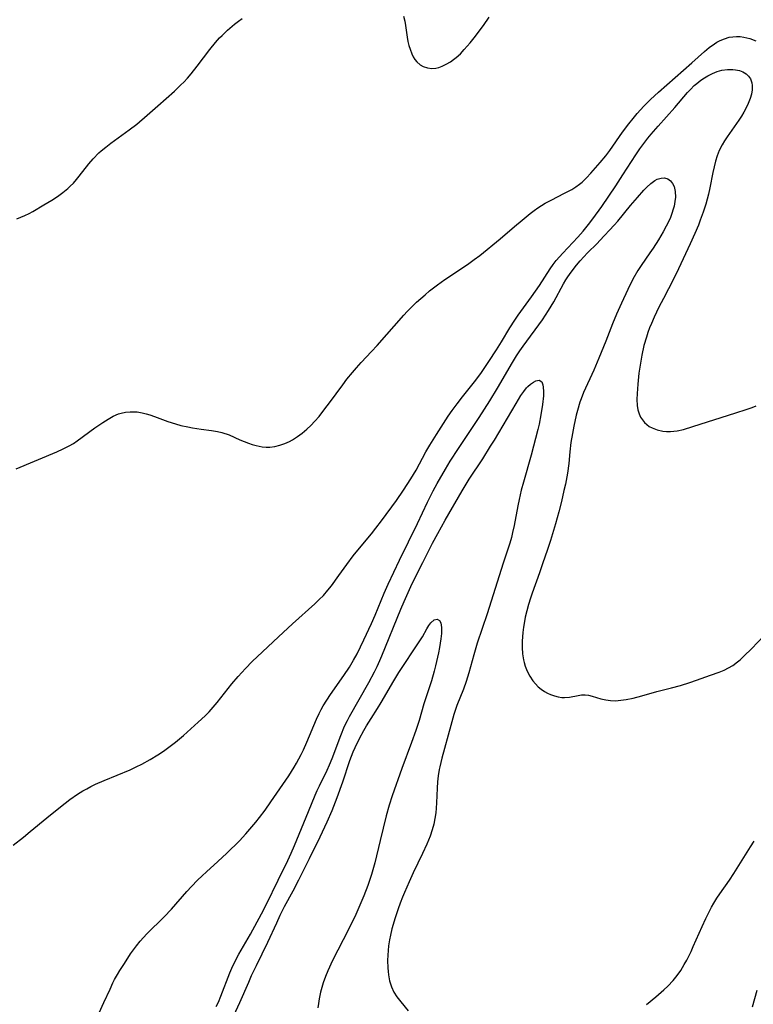
# Model space of a CAD drawing. Units: inches. Extents: x 2107057 to 2112579, y 234223 to 239534.
# Drawn here: x 2108963 to 2109066, y 236084 to 236222 of the extents above; entities that cross this region are included whole.
import ezdxf

# ---------------------------------------------------------------- set-up
doc = ezdxf.new("R2010")
doc.units = ezdxf.units.IN
doc.header["$MEASUREMENT"] = 0
doc.layers.add('c_04_T13S_R20E', color=57, linetype='Continuous')

msp = doc.modelspace()

# ---------------------------------------------------------------- linework, layer by layer
at = {"layer": 'c_04_T13S_R20E'}
for points in [[(2108962.47, 236194.25, 846), (2108963.61, 236194.74, 846), (2108964.22, 236195.04, 846), (2108964.74, 236195.32, 846), (2108966.28, 236196.22, 846), (2108967.4, 236196.9, 846), (2108968.18, 236197.41, 846), (2108968.95, 236197.96, 846), (2108969.67, 236198.55, 846), (2108969.98, 236198.84, 846), (2108970.43, 236199.3, 846), (2108970.85, 236199.78, 846), (2108971.26, 236200.27, 846), (2108972.61, 236201.99, 846), (2108973.2, 236202.68, 846), (2108974.02, 236203.52, 846), (2108974.33, 236203.8, 846), (2108974.99, 236204.35, 846), (2108975.67, 236204.87, 846), (2108978.24, 236206.75, 846), (2108979.31, 236207.58, 846), (2108980.77, 236208.81, 846), (2108982.26, 236210.12, 846), (2108984.6, 236212.19, 846), (2108985.52, 236213.06, 846), (2108985.92, 236213.46, 846), (2108986.45, 236214.03, 846), (2108986.95, 236214.62, 846), (2108987.79, 236215.68, 846), (2108989.57, 236218.02, 846), (2108990.39, 236219.03, 846), (2108990.95, 236219.66, 846), (2108991.3, 236220.03, 846), (2108992.07, 236220.76, 846), (2108993.05, 236221.58, 846), (2108993.62, 236222.01, 846), (2108994.14, 236222.38, 846)], [(2109016.77, 236222.73, 846), (2109016.93, 236222.02, 846), (2109017.03, 236221.43, 846), (2109017.27, 236219.79, 846), (2109017.38, 236219.16, 846), (2109017.51, 236218.61, 846), (2109017.68, 236218.07, 846), (2109017.93, 236217.42, 846), (2109018.13, 236217.02, 846), (2109018.36, 236216.65, 846), (2109018.64, 236216.3, 846), (2109019.09, 236215.91, 846), (2109019.54, 236215.64, 846), (2109020.11, 236215.45, 846), (2109020.73, 236215.37, 846), (2109021.29, 236215.41, 846), (2109021.74, 236215.52, 846), (2109022.19, 236215.68, 846), (2109022.77, 236215.96, 846), (2109023.34, 236216.31, 846), (2109023.8, 236216.64, 846), (2109024.16, 236216.93, 846), (2109024.74, 236217.45, 846), (2109025.29, 236218.02, 846), (2109025.72, 236218.5, 846), (2109026.14, 236219, 846), (2109026.67, 236219.67, 846), (2109027.97, 236221.41, 846), (2109028.8, 236222.6, 846)], [(2108962.38, 236159.17, 848), (2108968.09, 236161.56, 848), (2108968.97, 236161.96, 848), (2108969.83, 236162.4, 848), (2108970.42, 236162.75, 848), (2108970.96, 236163.11, 848), (2108973.43, 236164.91, 848), (2108974.57, 236165.7, 848), (2108975.29, 236166.15, 848), (2108976.02, 236166.57, 848), (2108976.76, 236166.89, 848), (2108977.12, 236167, 848), (2108977.75, 236167.13, 848), (2108978.4, 236167.19, 848), (2108979.05, 236167.18, 848), (2108979.37, 236167.16, 848), (2108980.09, 236167.04, 848), (2108980.63, 236166.91, 848), (2108981.16, 236166.75, 848), (2108981.79, 236166.53, 848), (2108983.69, 236165.83, 848), (2108984.77, 236165.48, 848), (2108985.51, 236165.28, 848), (2108986.5, 236165.05, 848), (2108987.14, 236164.94, 848), (2108988.36, 236164.75, 848), (2108989.79, 236164.57, 848), (2108990.64, 236164.43, 848), (2108991.28, 236164.28, 848), (2108992.27, 236163.93, 848), (2108993.8, 236163.27, 848), (2108995, 236162.8, 848), (2108995.54, 236162.61, 848), (2108996.09, 236162.45, 848), (2108996.93, 236162.28, 848), (2108997.48, 236162.23, 848), (2108998, 236162.24, 848), (2108998.7, 236162.33, 848), (2108999.4, 236162.5, 848), (2109000.12, 236162.74, 848), (2109000.74, 236163.02, 848), (2109001.2, 236163.27, 848), (2109001.88, 236163.7, 848), (2109002.56, 236164.2, 848), (2109003.21, 236164.74, 848), (2109003.74, 236165.25, 848), (2109004.34, 236165.88, 848), (2109004.91, 236166.54, 848), (2109005.73, 236167.59, 848), (2109006.37, 236168.44, 848), (2109008.23, 236170.99, 848), (2109008.81, 236171.75, 848), (2109009.59, 236172.7, 848), (2109010.18, 236173.37, 848), (2109010.83, 236174.08, 848), (2109012.29, 236175.64, 848), (2109013.07, 236176.49, 848), (2109016.81, 236180.74, 848), (2109017.3, 236181.28, 848), (2109017.94, 236181.94, 848), (2109018.6, 236182.58, 848), (2109019.79, 236183.62, 848), (2109020.43, 236184.15, 848), (2109021.53, 236185, 848), (2109022.58, 236185.75, 848), (2109025.73, 236187.86, 848), (2109026.69, 236188.55, 848), (2109027.47, 236189.14, 848), (2109030.31, 236191.45, 848), (2109032.36, 236193.21, 848), (2109033.4, 236194.08, 848), (2109034.55, 236195.01, 848), (2109035.09, 236195.42, 848), (2109035.63, 236195.81, 848), (2109036.14, 236196.15, 848), (2109036.66, 236196.46, 848), (2109037.6, 236196.96, 848), (2109039.28, 236197.81, 848), (2109040.38, 236198.41, 848), (2109040.94, 236198.76, 848), (2109041.47, 236199.13, 848), (2109041.83, 236199.42, 848), (2109042.47, 236200.03, 848), (2109043.07, 236200.69, 848), (2109044.38, 236202.2, 848), (2109045.15, 236203.11, 848), (2109045.72, 236203.85, 848), (2109047.52, 236206.42, 848), (2109048.41, 236207.62, 848), (2109048.98, 236208.35, 848), (2109049.57, 236209.07, 848), (2109050.5, 236210.1, 848), (2109051.44, 236211.04, 848), (2109052.55, 236212.07, 848), (2109057.22, 236216.15, 848), (2109058.99, 236217.76, 848), (2109059.69, 236218.34, 848), (2109060.41, 236218.86, 848), (2109060.74, 236219.06, 848), (2109061.2, 236219.29, 848), (2109061.84, 236219.56, 848), (2109062.49, 236219.75, 848), (2109062.99, 236219.84, 848), (2109063.5, 236219.88, 848), (2109064, 236219.86, 848), (2109064.51, 236219.78, 848), (2109065.36, 236219.57, 848), (2109066.2, 236219.26, 848)], [(2108961.98, 236106.34, 850), (2108963.43, 236107.49, 850), (2108964.38, 236108.26, 850), (2108966.68, 236110.17, 850), (2108968.62, 236111.75, 850), (2108969.92, 236112.75, 850), (2108971, 236113.49, 850), (2108971.75, 236113.96, 850), (2108972.31, 236114.27, 850), (2108972.88, 236114.57, 850), (2108973.53, 236114.89, 850), (2108974.77, 236115.44, 850), (2108978.39, 236116.93, 850), (2108979.26, 236117.32, 850), (2108980.04, 236117.72, 850), (2108981.21, 236118.37, 850), (2108982.28, 236119.01, 850), (2108983.09, 236119.55, 850), (2108984.03, 236120.25, 850), (2108984.76, 236120.82, 850), (2108985.87, 236121.75, 850), (2108987.94, 236123.59, 850), (2108988.91, 236124.51, 850), (2108989.47, 236125.07, 850), (2108990.06, 236125.71, 850), (2108990.62, 236126.36, 850), (2108992.67, 236129, 850), (2108993.55, 236130.04, 850), (2108994.57, 236131.15, 850), (2108995.54, 236132.11, 850), (2108996.99, 236133.5, 850), (2108999.24, 236135.58, 850), (2109001.17, 236137.4, 850), (2109004.34, 236140.23, 850), (2109004.94, 236140.81, 850), (2109005.52, 236141.41, 850), (2109006.14, 236142.12, 850), (2109006.66, 236142.77, 850), (2109007.7, 236144.18, 850), (2109008.81, 236145.76, 850), (2109009.71, 236146.96, 850), (2109010.58, 236148.04, 850), (2109012.26, 236150.03, 850), (2109012.9, 236150.83, 850), (2109013.69, 236151.87, 850), (2109015.78, 236154.73, 850), (2109016.78, 236156.2, 850), (2109017.79, 236157.78, 850), (2109018.52, 236158.99, 850), (2109019.91, 236161.56, 850), (2109020.45, 236162.5, 850), (2109021.38, 236163.99, 850), (2109023.04, 236166.57, 850), (2109023.58, 236167.36, 850), (2109024.29, 236168.32, 850), (2109025.05, 236169.3, 850), (2109026.91, 236171.63, 850), (2109027.7, 236172.7, 850), (2109028.18, 236173.39, 850), (2109028.74, 236174.22, 850), (2109029.82, 236175.89, 850), (2109030.53, 236177.01, 850), (2109031.7, 236178.95, 850), (2109032.41, 236180.04, 850), (2109032.88, 236180.73, 850), (2109034.75, 236183.31, 850), (2109035.83, 236184.91, 850), (2109037.35, 236187.23, 850), (2109037.79, 236187.86, 850), (2109038.21, 236188.41, 850), (2109038.65, 236188.95, 850), (2109039.11, 236189.47, 850), (2109041.23, 236191.71, 850), (2109042, 236192.56, 850), (2109042.75, 236193.48, 850), (2109043.33, 236194.25, 850), (2109044.58, 236196.02, 850), (2109046.55, 236198.89, 850), (2109047.57, 236200.43, 850), (2109049.38, 236203.24, 850), (2109049.95, 236204.09, 850), (2109050.64, 236205.04, 850), (2109051.08, 236205.6, 850), (2109051.54, 236206.15, 850), (2109052.49, 236207.26, 850), (2109054.85, 236209.9, 850), (2109056.64, 236211.99, 850), (2109057.04, 236212.43, 850), (2109057.57, 236212.97, 850), (2109057.92, 236213.27, 850), (2109058.51, 236213.73, 850), (2109058.99, 236214.05, 850), (2109059.49, 236214.34, 850), (2109060.14, 236214.68, 850), (2109060.81, 236214.94, 850), (2109061.43, 236215.12, 850), (2109062.23, 236215.24, 850), (2109063.01, 236215.25, 850), (2109063.35, 236215.21, 850), (2109063.92, 236215.08, 850), (2109064.41, 236214.89, 850), (2109064.85, 236214.62, 850), (2109065.19, 236214.3, 850), (2109065.45, 236213.92, 850), (2109065.67, 236213.35, 850), (2109065.72, 236213.01, 850), (2109065.71, 236212.38, 850), (2109065.6, 236211.77, 850), (2109065.41, 236211.14, 850), (2109065.14, 236210.45, 850), (2109064.86, 236209.84, 850), (2109064.54, 236209.25, 850), (2109064.2, 236208.68, 850), (2109063.84, 236208.13, 850), (2109062.21, 236205.77, 850), (2109061.84, 236205.22, 850), (2109061.5, 236204.65, 850), (2109061.09, 236203.85, 850), (2109060.79, 236203.11, 850), (2109060.55, 236202.35, 850), (2109060.35, 236201.57, 850), (2109060.18, 236200.78, 850), (2109059.77, 236198.62, 850), (2109059.56, 236197.71, 850), (2109059.38, 236197.02, 850), (2109059.18, 236196.34, 850), (2109058.82, 236195.22, 850), (2109058.42, 236194.08, 850), (2109058.15, 236193.4, 850), (2109057.66, 236192.2, 850), (2109057.02, 236190.75, 850), (2109055.38, 236187.23, 850), (2109054.67, 236185.78, 850), (2109053.25, 236183.11, 850), (2109052.61, 236181.88, 850), (2109051.94, 236180.49, 850), (2109051.55, 236179.6, 850), (2109051.3, 236178.97, 850), (2109051.07, 236178.33, 850), (2109050.85, 236177.68, 850), (2109050.52, 236176.5, 850), (2109050.21, 236175.12, 850), (2109050.01, 236174.01, 850), (2109049.81, 236172.59, 850), (2109049.66, 236171.07, 850), (2109049.54, 236169.73, 850), (2109049.5, 236168.89, 850), (2109049.54, 236168.08, 850), (2109049.66, 236167.44, 850), (2109049.83, 236166.92, 850), (2109050.05, 236166.42, 850), (2109050.29, 236166.04, 850), (2109050.58, 236165.69, 850), (2109050.9, 236165.39, 850), (2109051.26, 236165.13, 850), (2109051.67, 236164.91, 850), (2109052.39, 236164.63, 850), (2109053.18, 236164.46, 850), (2109053.7, 236164.41, 850), (2109054.24, 236164.42, 850), (2109054.7, 236164.45, 850), (2109055.16, 236164.52, 850), (2109056.05, 236164.72, 850), (2109057.36, 236165.11, 850), (2109063.41, 236167.06, 850), (2109064.84, 236167.51, 850), (2109065.7, 236167.8, 850), (2109066.26, 236168.02, 850)], [(2108998.16, 236112.41, 852), (2109000.66, 236116.1, 852), (2109001.42, 236117.31, 852), (2109001.75, 236117.88, 852), (2109002.4, 236119.09, 852), (2109002.72, 236119.73, 852), (2109003.21, 236120.81, 852), (2109004.54, 236124.02, 852), (2109004.91, 236124.83, 852), (2109005.19, 236125.38, 852), (2109005.49, 236125.92, 852), (2109005.98, 236126.7, 852), (2109006.5, 236127.49, 852), (2109008.38, 236130.17, 852), (2109009.16, 236131.33, 852), (2109009.76, 236132.31, 852), (2109010.25, 236133.22, 852), (2109011.2, 236135.15, 852), (2109012.27, 236137.46, 852), (2109012.78, 236138.63, 852), (2109014.05, 236141.73, 852), (2109014.6, 236142.97, 852), (2109016.22, 236146.37, 852), (2109018.73, 236151.48, 852), (2109020.13, 236154.49, 852), (2109020.94, 236156.11, 852), (2109021.49, 236157.13, 852), (2109022.66, 236159.15, 852), (2109023.33, 236160.27, 852), (2109024.46, 236162.03, 852), (2109027.37, 236166.37, 852), (2109028.89, 236168.74, 852), (2109029.96, 236170.49, 852), (2109032.05, 236174.09, 852), (2109032.63, 236175.03, 852), (2109033.09, 236175.72, 852), (2109033.56, 236176.4, 852), (2109036.26, 236180.11, 852), (2109037.13, 236181.41, 852), (2109037.86, 236182.62, 852), (2109039.22, 236185.14, 852), (2109039.57, 236185.72, 852), (2109039.83, 236186.14, 852), (2109040.29, 236186.79, 852), (2109041.04, 236187.75, 852), (2109041.54, 236188.36, 852), (2109042.06, 236188.95, 852), (2109042.59, 236189.5, 852), (2109043.93, 236190.8, 852), (2109044.34, 236191.23, 852), (2109046.32, 236193.38, 852), (2109046.84, 236193.96, 852), (2109048.63, 236196.14, 852), (2109049.61, 236197.28, 852), (2109050.52, 236198.29, 852), (2109050.94, 236198.73, 852), (2109051.48, 236199.25, 852), (2109052.04, 236199.66, 852), (2109052.39, 236199.84, 852), (2109052.91, 236199.99, 852), (2109053.41, 236200.01, 852), (2109053.87, 236199.89, 852), (2109054.25, 236199.62, 852), (2109054.54, 236199.25, 852), (2109054.75, 236198.81, 852), (2109054.91, 236198.1, 852), (2109054.93, 236197.31, 852), (2109054.87, 236196.69, 852), (2109054.74, 236196.05, 852), (2109054.59, 236195.49, 852), (2109054.49, 236195.18, 852), (2109054.22, 236194.45, 852), (2109053.95, 236193.84, 852), (2109053.64, 236193.23, 852), (2109053.22, 236192.44, 852), (2109052.57, 236191.33, 852), (2109051.8, 236190.14, 852), (2109051.35, 236189.48, 852), (2109050.11, 236187.73, 852), (2109049.67, 236187.04, 852), (2109048.96, 236185.79, 852), (2109048.24, 236184.35, 852), (2109047.36, 236182.44, 852), (2109046.67, 236180.89, 852), (2109046.1, 236179.51, 852), (2109045.16, 236177.09, 852), (2109044.18, 236174.72, 852), (2109043.46, 236173.04, 852), (2109042.05, 236169.88, 852), (2109041.71, 236169.02, 852), (2109041.53, 236168.54, 852), (2109041.17, 236167.38, 852), (2109040.99, 236166.69, 852), (2109040.65, 236165.15, 852), (2109040.47, 236164.15, 852), (2109040.27, 236162.86, 852), (2109040.12, 236161.57, 852), (2109039.96, 236159.94, 852), (2109039.78, 236158.58, 852), (2109039.48, 236157, 852), (2109039.29, 236156.13, 852), (2109038.92, 236154.61, 852), (2109038.55, 236153.16, 852), (2109038.08, 236151.44, 852), (2109037.38, 236149.1, 852), (2109036.94, 236147.73, 852), (2109036.34, 236145.96, 852), (2109035.84, 236144.56, 852), (2109034.8, 236141.7, 852), (2109034.57, 236141.02, 852), (2109034.3, 236140.15, 852), (2109034.06, 236139.24, 852), (2109033.84, 236138.33, 852), (2109033.73, 236137.74, 852), (2109033.61, 236136.97, 852), (2109033.51, 236136.19, 852), (2109033.43, 236134.99, 852), (2109033.43, 236134.1, 852), (2109033.48, 236133.22, 852), (2109033.61, 236132.36, 852), (2109033.7, 236131.98, 852), (2109033.84, 236131.49, 852), (2109034.13, 236130.77, 852), (2109034.48, 236130.09, 852), (2109034.93, 236129.41, 852), (2109035.29, 236128.98, 852), (2109035.68, 236128.59, 852), (2109036.1, 236128.24, 852), (2109036.55, 236127.93, 852), (2109036.97, 236127.7, 852), (2109037.41, 236127.5, 852), (2109037.94, 236127.31, 852), (2109038.47, 236127.16, 852), (2109038.99, 236127.08, 852), (2109039.36, 236127.06, 852), (2109040.07, 236127.12, 852), (2109041.27, 236127.36, 852), (2109041.76, 236127.43, 852), (2109042.25, 236127.45, 852), (2109042.75, 236127.38, 852), (2109043.26, 236127.25, 852), (2109044.46, 236126.89, 852), (2109045.17, 236126.73, 852), (2109045.48, 236126.68, 852), (2109045.81, 236126.65, 852), (2109046.54, 236126.63, 852), (2109047.28, 236126.68, 852), (2109048.04, 236126.78, 852), (2109048.98, 236126.97, 852), (2109050.22, 236127.3, 852), (2109052.3, 236127.91, 852), (2109054.4, 236128.44, 852), (2109055.64, 236128.78, 852), (2109056.93, 236129.18, 852), (2109057.87, 236129.49, 852), (2109059.87, 236130.19, 852), (2109061.05, 236130.62, 852), (2109061.75, 236130.92, 852), (2109062.38, 236131.23, 852), (2109062.98, 236131.59, 852), (2109063.64, 236132.07, 852), (2109064.02, 236132.38, 852), (2109064.59, 236132.91, 852), (2109065.61, 236133.92, 852), (2109067.39, 236135.77, 852)], [(2108990.49, 236083.68, 854), (2108990.78, 236084.3, 854), (2108991.13, 236085.13, 854), (2108992.39, 236088.43, 854), (2108992.66, 236089.09, 854), (2108993.07, 236089.98, 854), (2108993.63, 236091.04, 854), (2108995.28, 236093.84, 854), (2108996.85, 236096.7, 854), (2108997.55, 236098.07, 854), (2108999.18, 236101.45, 854), (2109000.53, 236104.2, 854), (2109001, 236105.23, 854), (2109001.44, 236106.28, 854), (2109003.42, 236111.05, 854), (2109004.35, 236113.35, 854), (2109004.64, 236114, 854), (2109004.95, 236114.67, 854), (2109006.07, 236116.89, 854), (2109006.39, 236117.62, 854), (2109006.75, 236118.53, 854), (2109007.95, 236121.76, 854), (2109008.49, 236123.03, 854), (2109008.88, 236123.84, 854), (2109009.18, 236124.4, 854), (2109011.88, 236129.17, 854), (2109012.68, 236130.66, 854), (2109013.05, 236131.41, 854), (2109013.45, 236132.25, 854), (2109013.73, 236132.91, 854), (2109016.4, 236139.48, 854), (2109016.86, 236140.57, 854), (2109017.81, 236142.68, 854), (2109018.51, 236144.13, 854), (2109019.49, 236146.01, 854), (2109020.85, 236148.72, 854), (2109021.58, 236150.12, 854), (2109022.61, 236151.97, 854), (2109024.99, 236156.11, 854), (2109025.98, 236157.71, 854), (2109027.88, 236160.59, 854), (2109028.99, 236162.34, 854), (2109029.52, 236163.2, 854), (2109032.57, 236168.37, 854), (2109033.25, 236169.49, 854), (2109033.63, 236170.05, 854), (2109034.02, 236170.55, 854), (2109034.22, 236170.75, 854), (2109034.61, 236171.08, 854), (2109034.99, 236171.33, 854), (2109035.34, 236171.52, 854), (2109035.81, 236171.62, 854), (2109036.18, 236171.38, 854), (2109036.33, 236170.98, 854), (2109036.38, 236170.65, 854), (2109036.42, 236170.01, 854), (2109036.4, 236169.42, 854), (2109036.28, 236168.22, 854), (2109036.05, 236166.74, 854), (2109035.8, 236165.44, 854), (2109035.63, 236164.7, 854), (2109034.67, 236161.1, 854), (2109033.6, 236157.31, 854), (2109033.3, 236156.18, 854), (2109033, 236154.88, 854), (2109032.8, 236153.96, 854), (2109032.28, 236151.2, 854), (2109032.08, 236150.26, 854), (2109031.9, 236149.53, 854), (2109031.67, 236148.73, 854), (2109030.74, 236145.92, 854), (2109028.49, 236138.84, 854), (2109027.11, 236134.7, 854), (2109026.62, 236133.08, 854), (2109025.94, 236130.55, 854), (2109025.57, 236129.31, 854), (2109025.18, 236128.23, 854), (2109024.26, 236125.97, 854), (2109024.05, 236125.39, 854), (2109023.83, 236124.69, 854), (2109023.39, 236123.14, 854), (2109022.15, 236118.58, 854), (2109021.84, 236117.32, 854), (2109021.77, 236116.95, 854), (2109021.63, 236116.09, 854), (2109021.54, 236115.22, 854), (2109021.48, 236114.35, 854), (2109021.4, 236112.27, 854), (2109021.36, 236111.52, 854), (2109021.3, 236110.88, 854), (2109021.18, 236110.08, 854), (2109021.01, 236109.29, 854), (2109020.79, 236108.48, 854), (2109020.49, 236107.63, 854), (2109020.02, 236106.48, 854), (2109019.42, 236105.16, 854), (2109018.12, 236102.47, 854), (2109017.54, 236101.2, 854), (2109016.88, 236099.7, 854), (2109016.61, 236099.05, 854), (2109016.3, 236098.22, 854), (2109016.01, 236097.39, 854), (2109015.6, 236096.15, 854), (2109015.14, 236094.58, 854), (2109014.92, 236093.69, 854), (2109014.8, 236093.06, 854), (2109014.67, 236092.23, 854), (2109014.61, 236091.57, 854), (2109014.56, 236090.92, 854), (2109014.53, 236090.14, 854), (2109014.55, 236089.13, 854), (2109014.59, 236088.62, 854), (2109014.65, 236088.13, 854), (2109014.81, 236087.29, 854), (2109015.08, 236086.46, 854), (2109015.41, 236085.73, 854), (2109015.83, 236085.05, 854), (2109016.37, 236084.33, 854), (2109017.42, 236083.11, 854)], [(2108992.06, 236080.53, 856), (2108993.81, 236084.27, 856), (2108995.03, 236087.11, 856), (2108995.45, 236088.06, 856), (2108996.12, 236089.46, 856), (2108997.74, 236092.72, 856), (2108998.96, 236095.46, 856), (2108999.46, 236096.53, 856), (2109000.08, 236097.74, 856), (2109001.28, 236099.92, 856), (2109002.09, 236101.48, 856), (2109003.55, 236104.48, 856), (2109005.06, 236107.5, 856), (2109006.05, 236109.63, 856), (2109006.74, 236111.22, 856), (2109007.46, 236113.03, 856), (2109008.25, 236115.22, 856), (2109009.25, 236118.21, 856), (2109009.72, 236119.47, 856), (2109009.97, 236120.05, 856), (2109010.57, 236121.3, 856), (2109011.2, 236122.46, 856), (2109011.58, 236123.11, 856), (2109012.21, 236124.13, 856), (2109013.09, 236125.51, 856), (2109013.62, 236126.36, 856), (2109015.4, 236129.41, 856), (2109016.13, 236130.58, 856), (2109018.98, 236134.87, 856), (2109019.42, 236135.61, 856), (2109020.03, 236136.71, 856), (2109020.3, 236137.16, 856), (2109020.58, 236137.55, 856), (2109021.09, 236137.99, 856), (2109021.49, 236138.08, 856), (2109021.82, 236137.87, 856), (2109022, 236137.54, 856), (2109022.06, 236137.25, 856), (2109022.09, 236136.92, 856), (2109022.09, 236136.51, 856), (2109022.08, 236136.07, 856), (2109022, 236135.3, 856), (2109021.8, 236134.1, 856), (2109021.66, 236133.36, 856), (2109021.24, 236131.53, 856), (2109021.05, 236130.77, 856), (2109020.68, 236129.43, 856), (2109019.64, 236126.2, 856), (2109018.94, 236123.85, 856), (2109018.48, 236122.42, 856), (2109017.88, 236120.76, 856), (2109016.52, 236117.13, 856), (2109015.18, 236113.26, 856), (2109014.76, 236111.98, 856), (2109014.33, 236110.45, 856), (2109013.51, 236106.99, 856), (2109012.73, 236103.87, 856), (2109012.27, 236102.22, 856), (2109011.77, 236100.69, 856), (2109011.21, 236099.22, 856), (2109010.93, 236098.56, 856), (2109010.05, 236096.62, 856), (2109009.03, 236094.53, 856), (2109006.82, 236090.16, 856), (2109006.14, 236088.71, 856), (2109005.8, 236087.91, 856), (2109005.48, 236087.04, 856), (2109005.28, 236086.38, 856), (2109005.11, 236085.71, 856), (2109004.92, 236084.78, 856), (2109004.82, 236084.14, 856), (2109004.75, 236083.53, 856)], [(2108973.61, 236081.88, 852), (2108974.72, 236084.24, 852), (2108975.57, 236086.15, 852), (2108975.98, 236087.03, 852), (2108976.22, 236087.48, 852), (2108976.61, 236088.2, 852), (2108976.95, 236088.75, 852), (2108977.58, 236089.75, 852), (2108978.46, 236091.08, 852), (2108979.29, 236092.23, 852), (2108979.82, 236092.88, 852), (2108980.27, 236093.39, 852), (2108980.73, 236093.89, 852), (2108983.18, 236096.3, 852), (2108984.19, 236097.35, 852), (2108986.37, 236099.84, 852), (2108987.02, 236100.55, 852), (2108987.86, 236101.43, 852), (2108988.5, 236102.06, 852), (2108989.1, 236102.61, 852), (2108990.7, 236104.03, 852), (2108991.97, 236105.21, 852), (2108993.74, 236106.96, 852), (2108994.64, 236107.93, 852), (2108995.49, 236108.91, 852), (2108996.02, 236109.56, 852), (2108996.55, 236110.23, 852), (2108997.33, 236111.26, 852), (2108998.16, 236112.41, 852)], [(2109050.86, 236083.99, 854), (2109052.16, 236085.04, 854), (2109053.29, 236086.04, 854), (2109053.85, 236086.57, 854), (2109054.6, 236087.36, 854), (2109055.16, 236088.04, 854), (2109055.67, 236088.76, 854), (2109056.17, 236089.58, 854), (2109056.52, 236090.22, 854), (2109057.12, 236091.42, 854), (2109057.44, 236092.12, 854), (2109058.67, 236094.91, 854), (2109059.18, 236096.04, 854), (2109059.66, 236097.01, 854), (2109059.99, 236097.62, 854), (2109060.33, 236098.22, 854), (2109060.76, 236098.89, 854), (2109061.18, 236099.53, 854), (2109062.5, 236101.43, 854), (2109063.14, 236102.39, 854), (2109065.49, 236106.13, 854), (2109066, 236106.9, 854)], [(2109065.73, 236083.66, 856), (2109066.4, 236086, 856)]]:
    msp.add_polyline3d(points, dxfattribs=at)

doc.saveas('drawing.dxf')
